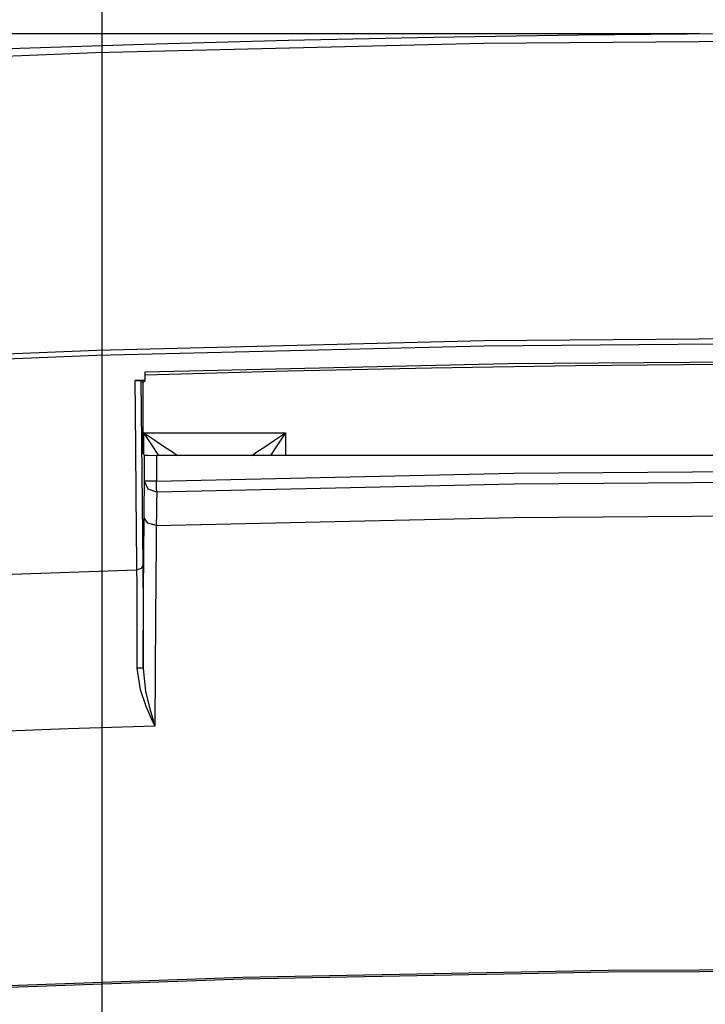
# Model space of a CAD drawing. Units: millimetres. Extents: x -89 to 70, y -72 to 71.
# Drawn here: x -71 to -60, y 43 to 59 of the extents above; entities that cross this region are included whole.
import ezdxf

# ---------------------------------------------------------------- set-up
doc = ezdxf.new("R2010")
doc.units = ezdxf.units.MM
doc.header["$MEASUREMENT"] = 0
doc.layers.add('Ebene 1', color=7, linetype='Continuous')

msp = doc.modelspace()

# ---------------------------------------------------------------- linework, layer by layer
at = {"layer": 'Ebene 1'}
for points in [[(-70.0046, 41.0606), (-70.0046, 41.0606), (-70.0046, 63.594), (-70.0046, 63.594)], [(-60.2311, 58.8382), (-60.2311, 58.8382), (-82.7211, 58.8382), (-82.7211, 58.8382)], [(-69.3743, 53.1685), (-69.3743, 53.1685), (-69.3429, 50.1437), (-69.3429, 50.1437)], [(-69.3407, 53.1348), (-69.3407, 53.1348), (-69.3743, 53.1685), (-69.3743, 53.1685)], [(-69.3407, 53.1348), (-69.3407, 53.1348), (-69.3056, 53.1697), (-69.3056, 53.1697)], [(-69.3056, 53.1697), (-69.3056, 53.1697), (-69.3042, 53.3072), (-69.3042, 53.3072)], [(-69.3407, 53.1348), (-69.3407, 53.1348), (-69.3407, 51.9734), (-69.3407, 51.9734)], [(-69.3241, 51.9567), (-69.3241, 51.9567), (-69.3241, 52.3103), (-69.3241, 52.3103)], [(-69.3241, 52.3103), (-69.3241, 52.3103), (-67.0081, 52.3103), (-67.0081, 52.3103)], [(-67.0081, 52.3103), (-67.0081, 52.3103), (-67.0081, 51.9434), (-67.0081, 51.9434)], [(-69.3126, 51.9451), (-69.3126, 51.9451), (-69.3407, 51.9734), (-69.3407, 51.9734)], [(-69.3126, 51.519), (-69.3126, 51.519), (-69.3126, 51.9451), (-69.3126, 51.9451)], [(-45.7283, 51.9434), (-45.7283, 51.9434), (-69.119, 51.9434), (-69.119, 51.9434)], [(-69.119, 51.9434), (-69.119, 51.9434), (-69.119, 51.519), (-69.119, 51.519)]]:
    msp.add_open_spline(points, degree=3, dxfattribs=at)
for points, knots in [([(-38.3854, 58.3853), (-38.3854, 58.3853), (-39.6323, 58.4437), (-39.6323, 58.4437), (-39.6323, 58.4437), (-39.6323, 58.4437), (-40.8793, 58.498), (-40.8793, 58.498), (-40.8793, 58.498), (-40.8793, 58.498), (-43.2487, 58.5905), (-43.2487, 58.5905), (-43.2487, 58.5905), (-43.2487, 58.5905), (-45.6185, 58.6687), (-45.6185, 58.6687), (-45.6185, 58.6687), (-45.6185, 58.6687), (-47.9888, 58.7326), (-47.9888, 58.7326), (-47.9888, 58.7326), (-47.9888, 58.7326), (-50.3595, 58.7823), (-50.3595, 58.7823), (-50.3595, 58.7823), (-50.3595, 58.7823), (-52.7303, 58.8176), (-52.7303, 58.8176), (-52.7303, 58.8176), (-52.7303, 58.8176), (-55.1014, 58.8388), (-55.1014, 58.8388), (-55.1014, 58.8388), (-55.1014, 58.8388), (-57.4725, 58.8456), (-57.4725, 58.8456), (-57.4725, 58.8456), (-57.4725, 58.8456), (-59.8437, 58.8382), (-59.8437, 58.8382), (-59.8437, 58.8382), (-59.8437, 58.8382), (-62.2147, 58.8165), (-62.2147, 58.8165), (-62.2147, 58.8165), (-62.2147, 58.8165), (-64.5856, 58.7805), (-64.5856, 58.7805), (-64.5856, 58.7805), (-64.5856, 58.7805), (-66.9562, 58.7303), (-66.9562, 58.7303), (-66.9562, 58.7303), (-66.9562, 58.7303), (-69.3265, 58.6657), (-69.3265, 58.6657), (-69.3265, 58.6657), (-69.3265, 58.6657), (-71.6963, 58.5869), (-71.6963, 58.5869), (-71.6963, 58.5869), (-71.6963, 58.5869), (-74.0657, 58.4939), (-74.0657, 58.4939), (-74.0657, 58.4939), (-74.0657, 58.4939), (-75.2636, 58.4414), (-75.2636, 58.4414), (-75.2636, 58.4414), (-75.2636, 58.4414), (-76.4615, 58.3853), (-76.4615, 58.3853)], [0, 0, 0, 0, 0.0555556, 0.0555556, 0.0555556, 0.0555556, 0.1111111, 0.1111111, 0.1111111, 0.1111111, 0.1666667, 0.1666667, 0.1666667, 0.1666667, 0.2222222, 0.2222222, 0.2222222, 0.2222222, 0.2777778, 0.2777778, 0.2777778, 0.2777778, 0.3333333, 0.3333333, 0.3333333, 0.3333333, 0.3888889, 0.3888889, 0.3888889, 0.3888889, 0.4444444, 0.4444444, 0.4444444, 0.4444444, 0.5, 0.5, 0.5, 0.5, 0.5555556, 0.5555556, 0.5555556, 0.5555556, 0.6111111, 0.6111111, 0.6111111, 0.6111111, 0.6666667, 0.6666667, 0.6666667, 0.6666667, 0.7222222, 0.7222222, 0.7222222, 0.7222222, 0.7777778, 0.7777778, 0.7777778, 0.7777778, 0.8333333, 0.8333333, 0.8333333, 0.8333333, 0.8888889, 0.8888889, 0.8888889, 0.8888889, 0.9444444, 0.9444444, 0.9444444, 0.9444444, 1, 1, 1, 1]), ([(-38.3908, 58.2726), (-38.3908, 58.2726), (-44.7323, 58.5283), (-44.7323, 58.5283), (-44.7323, 58.5283), (-44.7323, 58.5283), (-51.077, 58.6817), (-51.077, 58.6817), (-51.077, 58.6817), (-51.077, 58.6817), (-57.4234, 58.7328), (-57.4234, 58.7328), (-57.4234, 58.7328), (-57.4234, 58.7328), (-63.7698, 58.6817), (-63.7698, 58.6817), (-63.7698, 58.6817), (-63.7698, 58.6817), (-70.1146, 58.5283), (-70.1146, 58.5283), (-70.1146, 58.5283), (-70.1146, 58.5283), (-76.456, 58.2726), (-76.456, 58.2726)], [0, 0, 0, 0, 0.1666667, 0.1666667, 0.1666667, 0.1666667, 0.3333333, 0.3333333, 0.3333333, 0.3333333, 0.5, 0.5, 0.5, 0.5, 0.6666667, 0.6666667, 0.6666667, 0.6666667, 0.8333333, 0.8333333, 0.8333333, 0.8333333, 1, 1, 1, 1]), ([(-76.429, 53.4079), (-76.429, 53.4079), (-70.0966, 53.666), (-70.0966, 53.666), (-70.0966, 53.666), (-70.0966, 53.666), (-63.7609, 53.8209), (-63.7609, 53.8209), (-63.7609, 53.8209), (-63.7609, 53.8209), (-57.4234, 53.8725), (-57.4234, 53.8725), (-57.4234, 53.8725), (-57.4234, 53.8725), (-51.086, 53.8209), (-51.086, 53.8209), (-51.086, 53.8209), (-51.086, 53.8209), (-44.7502, 53.666), (-44.7502, 53.666), (-44.7502, 53.666), (-44.7502, 53.666), (-38.4178, 53.4079), (-38.4178, 53.4079)], [0, 0, 0, 0, 0.1666667, 0.1666667, 0.1666667, 0.1666667, 0.3333333, 0.3333333, 0.3333333, 0.3333333, 0.5, 0.5, 0.5, 0.5, 0.6666667, 0.6666667, 0.6666667, 0.6666667, 0.8333333, 0.8333333, 0.8333333, 0.8333333, 1, 1, 1, 1]), ([(-38.4222, 53.3179), (-38.4222, 53.3179), (-44.7531, 53.5759), (-44.7531, 53.5759), (-44.7531, 53.5759), (-44.7531, 53.5759), (-51.0874, 53.7308), (-51.0874, 53.7308), (-51.0874, 53.7308), (-51.0874, 53.7308), (-57.4234, 53.7824), (-57.4234, 53.7824), (-57.4234, 53.7824), (-57.4234, 53.7824), (-63.7594, 53.7308), (-63.7594, 53.7308), (-63.7594, 53.7308), (-63.7594, 53.7308), (-70.0937, 53.5759), (-70.0937, 53.5759), (-70.0937, 53.5759), (-70.0937, 53.5759), (-76.4246, 53.3179), (-76.4246, 53.3179)], [0, 0, 0, 0, 0.1666667, 0.1666667, 0.1666667, 0.1666667, 0.3333333, 0.3333333, 0.3333333, 0.3333333, 0.5, 0.5, 0.5, 0.5, 0.6666667, 0.6666667, 0.6666667, 0.6666667, 0.8333333, 0.8333333, 0.8333333, 0.8333333, 1, 1, 1, 1]), ([(-69.3042, 53.3072), (-69.3042, 53.3072), (-63.3645, 53.4435), (-63.3645, 53.4435), (-63.3645, 53.4435), (-63.3645, 53.4435), (-57.4234, 53.4889), (-57.4234, 53.4889), (-57.4234, 53.4889), (-57.4234, 53.4889), (-51.4824, 53.4435), (-51.4824, 53.4435), (-51.4824, 53.4435), (-51.4824, 53.4435), (-45.5427, 53.3072), (-45.5427, 53.3072)], [0, 0, 0, 0, 0.25, 0.25, 0.25, 0.25, 0.5, 0.5, 0.5, 0.5, 0.75, 0.75, 0.75, 0.75, 1, 1, 1, 1]), ([(-69.3052, 53.2615), (-69.3052, 53.2615), (-68.1381, 53.2957), (-68.1381, 53.2957), (-68.1381, 53.2957), (-68.1381, 53.2957), (-66.9709, 53.3263), (-66.9709, 53.3263), (-66.9709, 53.3263), (-66.9709, 53.3263), (-64.6166, 53.3771), (-64.6166, 53.3771), (-64.6166, 53.3771), (-64.6166, 53.3771), (-62.2621, 53.4135), (-62.2621, 53.4135), (-62.2621, 53.4135), (-62.2621, 53.4135), (-59.9074, 53.4357), (-59.9074, 53.4357), (-59.9074, 53.4357), (-59.9074, 53.4357), (-57.5525, 53.4436), (-57.5525, 53.4436), (-57.5525, 53.4436), (-57.5525, 53.4436), (-55.1977, 53.4372), (-55.1977, 53.4372), (-55.1977, 53.4372), (-55.1977, 53.4372), (-52.8429, 53.4166), (-52.8429, 53.4166), (-52.8429, 53.4166), (-52.8429, 53.4166), (-50.4884, 53.3818), (-50.4884, 53.3818), (-50.4884, 53.3818), (-50.4884, 53.3818), (-48.1341, 53.3326), (-48.1341, 53.3326), (-48.1341, 53.3326), (-48.1341, 53.3326), (-46.8378, 53.2992), (-46.8378, 53.2992), (-46.8378, 53.2992), (-46.8378, 53.2992), (-45.5417, 53.2614), (-45.5417, 53.2614)], [0, 0, 0, 0, 0.0833333, 0.0833333, 0.0833333, 0.0833333, 0.1666667, 0.1666667, 0.1666667, 0.1666667, 0.25, 0.25, 0.25, 0.25, 0.3333333, 0.3333333, 0.3333333, 0.3333333, 0.4166667, 0.4166667, 0.4166667, 0.4166667, 0.5, 0.5, 0.5, 0.5, 0.5833333, 0.5833333, 0.5833333, 0.5833333, 0.6666667, 0.6666667, 0.6666667, 0.6666667, 0.75, 0.75, 0.75, 0.75, 0.8333333, 0.8333333, 0.8333333, 0.8333333, 0.9166667, 0.9166667, 0.9166667, 0.9166667, 1, 1, 1, 1]), ([(-69.4374, 50.0696), (-69.4374, 50.0696), (-69.4387, 50.194), (-69.4387, 50.194), (-69.4387, 50.194), (-69.4387, 50.194), (-69.4439, 50.6917), (-69.4439, 50.6917), (-69.4439, 50.6917), (-69.4439, 50.6917), (-69.4645, 52.6825), (-69.4645, 52.6825), (-69.4645, 52.6825), (-69.4645, 52.6825), (-69.4695, 53.1698), (-69.4695, 53.1698)], [0, 0, 0, 0, 0.25, 0.25, 0.25, 0.25, 0.5, 0.5, 0.5, 0.5, 0.75, 0.75, 0.75, 0.75, 1, 1, 1, 1]), ([(-69.3056, 53.1697), (-69.3056, 53.1697), (-69.3756, 53.1697), (-69.3756, 53.1697), (-69.3756, 53.1697), (-69.3756, 53.1697), (-69.4695, 53.1698), (-69.4695, 53.1698)], [0, 0, 0, 0, 0.5, 0.5, 0.5, 0.5, 1, 1, 1, 1]), ([(-69.4695, 53.1698), (-69.4695, 53.1698), (-69.4453, 53.1697), (-69.4453, 53.1697), (-69.4453, 53.1697), (-69.4453, 53.1697), (-69.4246, 53.1696), (-69.4246, 53.1696), (-69.4246, 53.1696), (-69.4246, 53.1696), (-69.4005, 53.1693), (-69.4005, 53.1693), (-69.4005, 53.1693), (-69.4005, 53.1693), (-69.3796, 53.1689), (-69.3796, 53.1689), (-69.3796, 53.1689), (-69.3796, 53.1689), (-69.3743, 53.1685), (-69.3743, 53.1685)], [0, 0, 0, 0, 0.2, 0.2, 0.2, 0.2, 0.4, 0.4, 0.4, 0.4, 0.6, 0.6, 0.6, 0.6, 0.8, 0.8, 0.8, 0.8, 1, 1, 1, 1]), ([(-69.0796, 51.9434), (-69.0796, 51.9434), (-69.1943, 52.1156), (-69.1943, 52.1156), (-69.1943, 52.1156), (-69.1943, 52.1156), (-69.3241, 52.3103), (-69.3241, 52.3103)], [0, 0, 0, 0, 0.5, 0.5, 0.5, 0.5, 1, 1, 1, 1]), ([(-69.3241, 52.3103), (-69.3241, 52.3103), (-69.1462, 52.1916), (-69.1462, 52.1916), (-69.1462, 52.1916), (-69.1462, 52.1916), (-68.9854, 52.0845), (-68.9854, 52.0845), (-68.9854, 52.0845), (-68.9854, 52.0845), (-68.8572, 51.999), (-68.8572, 51.999), (-68.8572, 51.999), (-68.8572, 51.999), (-68.7738, 51.9434), (-68.7738, 51.9434)], [0, 0, 0, 0, 0.25, 0.25, 0.25, 0.25, 0.5, 0.5, 0.5, 0.5, 0.75, 0.75, 0.75, 0.75, 1, 1, 1, 1]), ([(-67.5583, 51.9434), (-67.5583, 51.9434), (-67.475, 51.999), (-67.475, 51.999), (-67.475, 51.999), (-67.475, 51.999), (-67.3468, 52.0845), (-67.3468, 52.0845), (-67.3468, 52.0845), (-67.3468, 52.0845), (-67.186, 52.1916), (-67.186, 52.1916), (-67.186, 52.1916), (-67.186, 52.1916), (-67.0081, 52.3103), (-67.0081, 52.3103)], [0, 0, 0, 0, 0.25, 0.25, 0.25, 0.25, 0.5, 0.5, 0.5, 0.5, 0.75, 0.75, 0.75, 0.75, 1, 1, 1, 1]), ([(-67.0081, 52.3103), (-67.0081, 52.3103), (-67.1379, 52.1156), (-67.1379, 52.1156), (-67.1379, 52.1156), (-67.1379, 52.1156), (-67.2526, 51.9434), (-67.2526, 51.9434)], [0, 0, 0, 0, 0.5, 0.5, 0.5, 0.5, 1, 1, 1, 1]), ([(-69.3126, 51.9451), (-69.3126, 51.9451), (-69.2553, 51.9439), (-69.2553, 51.9439), (-69.2553, 51.9439), (-69.2553, 51.9439), (-69.119, 51.9434), (-69.119, 51.9434)], [0, 0, 0, 0, 0.5, 0.5, 0.5, 0.5, 1, 1, 1, 1]), ([(-69.119, 51.519), (-69.119, 51.519), (-63.272, 51.6516), (-63.272, 51.6516), (-63.272, 51.6516), (-63.272, 51.6516), (-57.4237, 51.6958), (-57.4237, 51.6958), (-57.4237, 51.6958), (-57.4237, 51.6958), (-51.5753, 51.6516), (-51.5753, 51.6516), (-51.5753, 51.6516), (-51.5753, 51.6516), (-45.7283, 51.519), (-45.7283, 51.519)], [0, 0, 0, 0, 0.25, 0.25, 0.25, 0.25, 0.5, 0.5, 0.5, 0.5, 0.75, 0.75, 0.75, 0.75, 1, 1, 1, 1]), ([(-69.3199, 50.9208), (-69.3199, 50.9208), (-69.3177, 51.1694), (-69.3177, 51.1694), (-69.3177, 51.1694), (-69.3177, 51.1694), (-69.3151, 51.3782), (-69.3151, 51.3782), (-69.3151, 51.3782), (-69.3151, 51.3782), (-69.3126, 51.519), (-69.3126, 51.519)], [0, 0, 0, 0, 0.3333333, 0.3333333, 0.3333333, 0.3333333, 0.6666667, 0.6666667, 0.6666667, 0.6666667, 1, 1, 1, 1]), ([(-69.119, 51.519), (-69.119, 51.519), (-69.2553, 51.519), (-69.2553, 51.519), (-69.2553, 51.519), (-69.2553, 51.519), (-69.3126, 51.519), (-69.3126, 51.519)], [0, 0, 0, 0, 0.5, 0.5, 0.5, 0.5, 1, 1, 1, 1]), ([(-69.1135, 51.3388), (-69.1135, 51.3388), (-69.2537, 51.3899), (-69.2537, 51.3899), (-69.2537, 51.3899), (-69.2537, 51.3899), (-69.3126, 51.519), (-69.3126, 51.519)], [0, 0, 0, 0, 0.5, 0.5, 0.5, 0.5, 1, 1, 1, 1]), ([(-69.1135, 51.3388), (-69.1135, 51.3388), (-69.1157, 51.4098), (-69.1157, 51.4098), (-69.1157, 51.4098), (-69.1157, 51.4098), (-69.119, 51.519), (-69.119, 51.519)], [0, 0, 0, 0, 0.5, 0.5, 0.5, 0.5, 1, 1, 1, 1]), ([(-45.7338, 51.3388), (-45.7338, 51.3388), (-51.578, 51.4713), (-51.578, 51.4713), (-51.578, 51.4713), (-51.578, 51.4713), (-57.4236, 51.5155), (-57.4236, 51.5155), (-57.4236, 51.5155), (-57.4236, 51.5155), (-63.2692, 51.4713), (-63.2692, 51.4713), (-63.2692, 51.4713), (-63.2692, 51.4713), (-69.1135, 51.3388), (-69.1135, 51.3388)], [0, 0, 0, 0, 0.25, 0.25, 0.25, 0.25, 0.5, 0.5, 0.5, 0.5, 0.75, 0.75, 0.75, 0.75, 1, 1, 1, 1]), ([(-69.1135, 51.3388), (-69.1135, 51.3388), (-69.1174, 51.1614), (-69.1174, 51.1614), (-69.1174, 51.1614), (-69.1174, 51.1614), (-69.12, 50.9952), (-69.12, 50.9952), (-69.12, 50.9952), (-69.12, 50.9952), (-69.1225, 50.7949), (-69.1225, 50.7949)], [0, 0, 0, 0, 0.3333333, 0.3333333, 0.3333333, 0.3333333, 0.6666667, 0.6666667, 0.6666667, 0.6666667, 1, 1, 1, 1]), ([(-69.3367, 48.4573), (-69.3367, 48.4573), (-69.3285, 49.7089), (-69.3285, 49.7089), (-69.3285, 49.7089), (-69.3285, 49.7089), (-69.3199, 50.9208), (-69.3199, 50.9208)], [0, 0, 0, 0, 0.5, 0.5, 0.5, 0.5, 1, 1, 1, 1]), ([(-69.1225, 50.7949), (-69.1225, 50.7949), (-69.2614, 50.8312), (-69.2614, 50.8312), (-69.2614, 50.8312), (-69.2614, 50.8312), (-69.3199, 50.9208), (-69.3199, 50.9208)], [0, 0, 0, 0, 0.5, 0.5, 0.5, 0.5, 1, 1, 1, 1]), ([(-69.1225, 50.7949), (-69.1225, 50.7949), (-63.2737, 50.9279), (-63.2737, 50.9279), (-63.2737, 50.9279), (-63.2737, 50.9279), (-57.4236, 50.9722), (-57.4236, 50.9722), (-57.4236, 50.9722), (-57.4236, 50.9722), (-51.5735, 50.9279), (-51.5735, 50.9279), (-51.5735, 50.9279), (-51.5735, 50.9279), (-45.7247, 50.7949), (-45.7247, 50.7949)], [0, 0, 0, 0, 0.25, 0.25, 0.25, 0.25, 0.5, 0.5, 0.5, 0.5, 0.75, 0.75, 0.75, 0.75, 1, 1, 1, 1]), ([(-69.1225, 50.7949), (-69.1225, 50.7949), (-69.1247, 50.4996), (-69.1247, 50.4996), (-69.1247, 50.4996), (-69.1247, 50.4996), (-69.1334, 49.2914), (-69.1334, 49.2914), (-69.1334, 49.2914), (-69.1334, 49.2914), (-69.1449, 47.5122), (-69.1449, 47.5122)], [0, 0, 0, 0, 0.3333333, 0.3333333, 0.3333333, 0.3333333, 0.6666667, 0.6666667, 0.6666667, 0.6666667, 1, 1, 1, 1]), ([(-69.3429, 50.1437), (-69.3429, 50.1437), (-69.3707, 50.0921), (-69.3707, 50.0921), (-69.3707, 50.0921), (-69.3707, 50.0921), (-69.4374, 50.0696), (-69.4374, 50.0696)], [0, 0, 0, 0, 0.5, 0.5, 0.5, 0.5, 1, 1, 1, 1]), ([(-69.3429, 50.1437), (-69.3429, 50.1437), (-69.3409, 49.906), (-69.3409, 49.906), (-69.3409, 49.906), (-69.3409, 49.906), (-69.3391, 49.6234), (-69.3391, 49.6234), (-69.3391, 49.6234), (-69.3391, 49.6234), (-69.3378, 49.3198), (-69.3378, 49.3198), (-69.3378, 49.3198), (-69.3378, 49.3198), (-69.337, 48.9863), (-69.337, 48.9863), (-69.337, 48.9863), (-69.337, 48.9863), (-69.3367, 48.4573), (-69.3367, 48.4573)], [0, 0, 0, 0, 0.2, 0.2, 0.2, 0.2, 0.4, 0.4, 0.4, 0.4, 0.6, 0.6, 0.6, 0.6, 0.8, 0.8, 0.8, 0.8, 1, 1, 1, 1]), ([(-75.42, 49.8364), (-75.42, 49.8364), (-72.4291, 49.9646), (-72.4291, 49.9646), (-72.4291, 49.9646), (-72.4291, 49.9646), (-69.4374, 50.0696), (-69.4374, 50.0696)], [0, 0, 0, 0, 0.5, 0.5, 0.5, 0.5, 1, 1, 1, 1]), ([(-69.4336, 48.4634), (-69.4336, 48.4634), (-69.4333, 48.6572), (-69.4333, 48.6572), (-69.4333, 48.6572), (-69.4333, 48.6572), (-69.4331, 48.9812), (-69.4331, 48.9812), (-69.4331, 48.9812), (-69.4331, 48.9812), (-69.4335, 49.2941), (-69.4335, 49.2941), (-69.4335, 49.2941), (-69.4335, 49.2941), (-69.4344, 49.5866), (-69.4344, 49.5866), (-69.4344, 49.5866), (-69.4344, 49.5866), (-69.4357, 49.851), (-69.4357, 49.851), (-69.4357, 49.851), (-69.4357, 49.851), (-69.4374, 50.0696), (-69.4374, 50.0696)], [0, 0, 0, 0, 0.1666667, 0.1666667, 0.1666667, 0.1666667, 0.3333333, 0.3333333, 0.3333333, 0.3333333, 0.5, 0.5, 0.5, 0.5, 0.6666667, 0.6666667, 0.6666667, 0.6666667, 0.8333333, 0.8333333, 0.8333333, 0.8333333, 1, 1, 1, 1]), ([(-69.1449, 47.5122), (-69.1449, 47.5122), (-69.1462, 47.5151), (-69.1462, 47.5151), (-69.1462, 47.5151), (-69.1462, 47.5151), (-69.1799, 47.5846), (-69.1799, 47.5846), (-69.1799, 47.5846), (-69.1799, 47.5846), (-69.2896, 47.8346), (-69.2896, 47.8346), (-69.2896, 47.8346), (-69.2896, 47.8346), (-69.3809, 48.1069), (-69.3809, 48.1069), (-69.3809, 48.1069), (-69.3809, 48.1069), (-69.4336, 48.4634), (-69.4336, 48.4634)], [0, 0, 0, 0, 0.2, 0.2, 0.2, 0.2, 0.4, 0.4, 0.4, 0.4, 0.6, 0.6, 0.6, 0.6, 0.8, 0.8, 0.8, 0.8, 1, 1, 1, 1]), ([(-69.3367, 48.4573), (-69.3367, 48.4573), (-69.3654, 48.4617), (-69.3654, 48.4617), (-69.3654, 48.4617), (-69.3654, 48.4617), (-69.4336, 48.4634), (-69.4336, 48.4634)], [0, 0, 0, 0, 0.5, 0.5, 0.5, 0.5, 1, 1, 1, 1]), ([(-69.3367, 48.4573), (-69.3367, 48.4573), (-69.2964, 48.0868), (-69.2964, 48.0868), (-69.2964, 48.0868), (-69.2964, 48.0868), (-69.2273, 47.7936), (-69.2273, 47.7936), (-69.2273, 47.7936), (-69.2273, 47.7936), (-69.1458, 47.5153), (-69.1458, 47.5153), (-69.1458, 47.5153), (-69.1458, 47.5153), (-69.1449, 47.5122), (-69.1449, 47.5122)], [0, 0, 0, 0, 0.25, 0.25, 0.25, 0.25, 0.5, 0.5, 0.5, 0.5, 0.75, 0.75, 0.75, 0.75, 1, 1, 1, 1]), ([(-69.1449, 47.5122), (-69.1449, 47.5122), (-70.5653, 47.4661), (-70.5653, 47.4661), (-70.5653, 47.4661), (-70.5653, 47.4661), (-71.9855, 47.4146), (-71.9855, 47.4146)], [0, 0, 0, 0, 0.5, 0.5, 0.5, 0.5, 1, 1, 1, 1]), ([(-73.6823, 43.1948), (-73.6823, 43.1948), (-67.7073, 43.4044), (-67.7073, 43.4044), (-67.7073, 43.4044), (-67.7073, 43.4044), (-61.7299, 43.5196), (-61.7299, 43.5196), (-61.7299, 43.5196), (-61.7299, 43.5196), (-55.7513, 43.5405), (-55.7513, 43.5405), (-55.7513, 43.5405), (-55.7513, 43.5405), (-49.7731, 43.4668), (-49.7731, 43.4668), (-49.7731, 43.4668), (-49.7731, 43.4668), (-43.7969, 43.2988), (-43.7969, 43.2988), (-43.7969, 43.2988), (-43.7969, 43.2988), (-37.824, 43.0365), (-37.824, 43.0365)], [0, 0, 0, 0, 0.1666667, 0.1666667, 0.1666667, 0.1666667, 0.3333333, 0.3333333, 0.3333333, 0.3333333, 0.5, 0.5, 0.5, 0.5, 0.6666667, 0.6666667, 0.6666667, 0.6666667, 0.8333333, 0.8333333, 0.8333333, 0.8333333, 1, 1, 1, 1]), ([(-37.8258, 43.0022), (-37.8258, 43.0022), (-43.7978, 43.2645), (-43.7978, 43.2645), (-43.7978, 43.2645), (-43.7978, 43.2645), (-49.7731, 43.4325), (-49.7731, 43.4325), (-49.7731, 43.4325), (-49.7731, 43.4325), (-55.7503, 43.5061), (-55.7503, 43.5061), (-55.7503, 43.5061), (-55.7503, 43.5061), (-61.728, 43.4853), (-61.728, 43.4853), (-61.728, 43.4853), (-61.728, 43.4853), (-67.7046, 43.3702), (-67.7046, 43.3702), (-67.7046, 43.3702), (-67.7046, 43.3702), (-73.6786, 43.1607), (-73.6786, 43.1607)], [0, 0, 0, 0, 0.1666667, 0.1666667, 0.1666667, 0.1666667, 0.3333333, 0.3333333, 0.3333333, 0.3333333, 0.5, 0.5, 0.5, 0.5, 0.6666667, 0.6666667, 0.6666667, 0.6666667, 0.8333333, 0.8333333, 0.8333333, 0.8333333, 1, 1, 1, 1])]:
    msp.add_open_spline(points, degree=3, knots=knots, dxfattribs=at)

doc.saveas('drawing.dxf')
